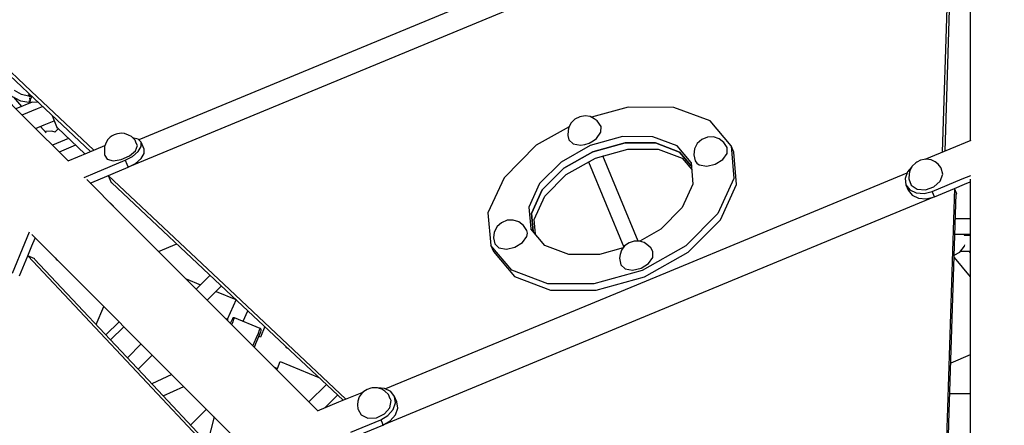
# Model space of a CAD drawing. Units: millimetres. Extents: x -4474 to 26671, y 606 to 30861.
# Drawn here: x 3690 to 4825, y 15344 to 15812 of the extents above; entities that cross this region are included whole.
import ezdxf

# ---------------------------------------------------------------- set-up
doc = ezdxf.new("R2010")
doc.units = ezdxf.units.MM
doc.layers.add('PV-9C79', color=7, linetype='Continuous')
doc.styles.get("Standard").update_dxf_attribs({"font": 'arial.ttf'})
doc.dimstyles.new('Kopia Kopia ISO-25 moduły', dxfattribs={"dimtxt": 300, "dimasz": 210, "dimexe": 1.25, "dimexo": 0.625, "dimgap": 80, "dimtad": 1, "dimdec": 1, "dimlfac": 0.001, "dimtxsty": 'Standard', "dimblk": 'OBLIQUE', "dimcen": 2.5, "dimse1": 1, "dimse2": 1, "dimadec": 0, "dimazin": 0, "dimtfac": 1, "dimtdec": 1, "dimtmove": 0, "dimatfit": 3, "dimfxl": 1, "dimtfillclr": 256, "dimarcsym": 0})

# ---------------------------------------------------------------- blocks, each defined once
blk = doc.blocks.new('1131')
blk.add_arc((4831, 14500.2), 7050, 28.86289, 241.13711)
at = {"layer": 'PV-9C79'}
for p, q in [((4786.2, 15995.9), (4786.2, 15809.7)), ((4269.3, 15856.2), (3827.4, 15673.1)), ((4269.3, 15856.2), (3827.4, 15673.1)), ((4759.6, 15843.3), (4753.9, 15658.9)), ((4278.7, 15833.5), (3815.1, 15641.5)), ((4278.7, 15833.5), (3815.1, 15641.5)), ((4757.1, 15660.2), (4762.6, 15836.1)), ((4786.2, 15809.7), (4786.2, 15672.2)), ((3703.2, 15729.3), (3623.7, 15804.1)), ((3627.7, 15795.1), (3706.8, 15720.7)), ((3698.9, 15695.6), (3620.9, 15773.7)), ((3683.5, 15730.3), (3691.5, 15725.8)), ((3775.6, 15661.1), (3703.2, 15729.3)), ((3677.7, 15724.9), (3691, 15718.2)), ((3692.6, 15711.7), (3683.1, 15722.2)), ((3704.4, 15716.6), (3685.7, 15708.9)), ((3691, 15718.2), (3691.3, 15718.1)), ((3691.3, 15718.1), (3700.6, 15716.5)), ((3691.5, 15725.8), (3700.4, 15723.7)), ((3700.3, 15725), (3700.4, 15724.4)), ((3700.4, 15724.2), (3700.3, 15725)), ((3701.4, 15725), (3700.3, 15725)), ((3700.4, 15724.4), (3700.4, 15723.7)), ((3700.4, 15723.4), (3700.4, 15724.2)), ((3700.4, 15724.1), (3700.4, 15723.4)), ((3700.4, 15723.7), (3700.4, 15723.4)), ((3700.4, 15723.4), (3702.4, 15723.5)), ((3700.5, 15716.5), (3700.6, 15716.4)), ((3700.6, 15716.4), (3710.6, 15717)), ((3700.7, 15716.8), (3700.6, 15716.4)), ((3701, 15717.4), (3700.9, 15717.2)), ((3701, 15718.4), (3701, 15717.4)), ((3701.1, 15721.5), (3701.1, 15720.6)), ((3701.1, 15720.6), (3701.1, 15719.6)), ((3701.1, 15716.5), (3701.5, 15717)), ((3702.1, 15725), (3701.4, 15725)), ((3701.5, 15717), (3701.7, 15717.4)), ((3702, 15717.9), (3702.4, 15718.7)), ((3702.4, 15723.5), (3702.4, 15724.8)), ((3702.4, 15724.8), (3702.4, 15724.3)), ((3702.4, 15724.3), (3702.4, 15723.5)), ((3702.4, 15723.5), (3703.4, 15723.5)), ((3702.4, 15718.7), (3703, 15720.5)), ((3703.2, 15720.9), (3703.3, 15721.3)), ((3703.3, 15721.3), (3703.9, 15723.3)), ((3703.4, 15723.5), (3703.7, 15723.5)), ((3706.8, 15720.7), (3771.7, 15659.5)), ((3692.7, 15701.9), (3710.5, 15709.2)), ((3710.5, 15709.2), (3716.3, 15711.7)), ((4391.7, 15710.7), (4349.5, 15699.1)), ((4444.4, 15710.6), (4391.7, 15710.7)), ((4486.1, 15695), (4444.4, 15710.6)), ((3745.8, 15648.8), (3698.9, 15695.6)), ((3718.3, 15690.3), (3729.8, 15695.1)), ((3727.3, 15701.3), (3729.4, 15696.1)), ((3729.4, 15696.1), (3733.3, 15686.7)), ((4325.8, 15692.7), (4323.2, 15687.7)), ((4330.2, 15696.9), (4325.8, 15692.7)), ((4335.9, 15699.8), (4330.2, 15696.9)), ((4342, 15700.9), (4335.9, 15699.8)), ((4347.9, 15700), (4342, 15700.9)), ((4352.6, 15697.4), (4347.9, 15700)), ((4355.9, 15695.1), (4352.6, 15697.4)), ((4360.4, 15688.6), (4355.9, 15695.1)), ((4510.4, 15666.2), (4486.1, 15695)), ((3708.3, 15686.2), (3718.3, 15690.3)), ((3720.4, 15681.1), (3713.8, 15688.5)), ((3720, 15682.8), (3719.2, 15682.5)), ((3726.9, 15683.2), (3720, 15682.8)), ((3730.7, 15682.1), (3726.9, 15683.2)), ((3734.5, 15685.8), (3730.6, 15682)), ((3733.3, 15686.7), (3733.5, 15686.8)), ((3733.4, 15686.9), (3765.1, 15656.8)), ((3807.2, 15680.8), (3802.9, 15680.1)), ((3810.8, 15680.4), (3807.2, 15680.8)), ((4323.5, 15688.3), (4285.6, 15666.8)), ((4322.5, 15684), (4322.1, 15678.1)), ((4323.2, 15687.7), (4322.5, 15684)), ((4355.3, 15674.8), (4360.3, 15681.8)), ((4360.3, 15681.8), (4360.4, 15688.6)), ((3746.4, 15674.5), (3727.8, 15666.8)), ((3746.4, 15674.5), (3727.8, 15666.8)), ((3790, 15670.7), (3787.6, 15665.5)), ((3791.5, 15673.5), (3790, 15670.7)), ((3794.5, 15676.2), (3791.5, 15673.5)), ((3796.8, 15677.6), (3794.5, 15676.2)), ((3798.9, 15678.8), (3796.8, 15677.6)), ((3801.3, 15679.7), (3798.9, 15678.8)), ((3802.9, 15680.1), (3801.3, 15679.7)), ((3815.6, 15678.7), (3810.8, 15680.4)), ((3818.8, 15676.9), (3815.6, 15678.7)), ((3823.1, 15672.7), (3818.8, 15676.9)), ((3826.6, 15674), (3820.1, 15675.6)), ((3824.4, 15669.4), (3823.1, 15672.7)), ((3825.9, 15666.6), (3824.4, 15669.4)), ((3830.1, 15670.4), (3826.6, 15674)), ((3830.2, 15665.3), (3830.1, 15670.4)), ((3833.5, 15662.4), (3830.1, 15670.4)), ((4322.1, 15678.1), (4323.4, 15673.3)), ((4323.4, 15673.3), (4328.3, 15668.5)), ((4341.8, 15667.8), (4346.7, 15669.4)), ((4346.7, 15669.4), (4351.3, 15671.8)), ((4385.1, 15676.8), (4347.9, 15666.5)), ((4350.9, 15659.3), (4388.1, 15669.6)), ((4388.1, 15669.6), (4350.9, 15659.3)), ((4351.3, 15671.8), (4355.3, 15674.8)), ((4420.2, 15676.7), (4385.1, 15676.8)), ((4388.1, 15669.6), (4423.2, 15669.5)), ((4423.2, 15669.5), (4388.1, 15669.6)), ((4448, 15666.3), (4420.2, 15676.7)), ((4423.2, 15669.5), (4451, 15659)), ((4451, 15659), (4423.2, 15669.5)), ((4476.5, 15673.5), (4471.4, 15668.8)), ((4483, 15676.2), (4476.5, 15673.5)), ((4489.9, 15676.5), (4483, 15676.2)), ((4496.5, 15674.4), (4489.9, 15676.5)), ((4502, 15670.2), (4496.5, 15674.4)), ((4505.8, 15664.3), (4502, 15670.2)), ((4786.9, 15672.5), (4762.7, 15662.5)), ((3754.4, 15667), (3735.4, 15659.1)), ((3787.9, 15666.2), (3767.7, 15657.8)), ((3787.6, 15665.5), (3787.6, 15659.8)), ((3787.6, 15659.8), (3787.7, 15656.1)), ((3816.6, 15654.7), (3823.4, 15660.6)), ((3820.2, 15654), (3826.7, 15659.6)), ((3823.4, 15660.6), (3825.9, 15666.6)), ((3826.7, 15659.6), (3830.2, 15665.3)), ((3833.5, 15657.3), (3833.5, 15662.4)), ((4285.6, 15666.8), (4248.5, 15629.4)), ((4347.9, 15666.5), (4314.4, 15647.5)), ((4317.4, 15640.3), (4350.9, 15659.3)), ((4350.9, 15659.3), (4317.4, 15640.3)), ((4328.3, 15668.5), (4336.8, 15667.1)), ((4336.8, 15667.1), (4341.8, 15667.8)), ((4353.9, 15652.1), (4391.1, 15662.3)), ((4391.1, 15662.3), (4426.2, 15662.2)), ((4426.2, 15662.2), (4454, 15651.8)), ((4464.2, 15647.1), (4448, 15666.3)), ((4451, 15659), (4464.5, 15643)), ((4464.5, 15643), (4451, 15659)), ((4468.2, 15662.7), (4467.3, 15655.8)), ((4471.4, 15668.8), (4468.2, 15662.7)), ((4505.7, 15657.5), (4505.8, 15664.3)), ((4510.4, 15666.2), (4513.6, 15628.7)), ((4513.4, 15659), (4510.4, 15666.2)), ((4516.5, 15621.5), (4513.4, 15659)), ((4762.7, 15662.5), (4733.8, 15650.5)), ((3767.7, 15657.8), (3745.4, 15648.6)), ((3777.1, 15635.2), (3811.7, 15649.5)), ((3787.7, 15656.1), (3788.2, 15655.1)), ((3788.2, 15655.1), (3790.8, 15650.7)), ((3790.8, 15650.7), (3797.7, 15649)), ((3797.7, 15649), (3807.1, 15650.5)), ((3807.1, 15650.5), (3816.6, 15654.7)), ((3811.7, 15649.5), (3820.2, 15654)), ((3811.7, 15649.5), (3813.7, 15644.9)), ((3823.5, 15646), (3830, 15651.5)), ((3830, 15651.5), (3833.5, 15657.3)), ((4314.4, 15647.5), (4289.6, 15622.6)), ((4320.3, 15633), (4353.9, 15652.1)), ((4346, 15647.6), (4386.6, 15549.5)), ((4403.3, 15556.4), (4362.6, 15654.5)), ((4454, 15651.8), (4464.9, 15638.9)), ((4464.2, 15647.1), (4466.3, 15622.1)), ((4467.3, 15655.8), (4468.8, 15649)), ((4468.8, 15649), (4470.7, 15646.3)), ((4492.1, 15645.1), (4500.7, 15650.5)), ((4500.7, 15650.5), (4505.7, 15657.5)), ((4723.5, 15646.7), (4719, 15642.6)), ((4724.5, 15647.5), (4723.5, 15646.7)), ((4728.7, 15649.6), (4724.5, 15647.5)), ((4733.2, 15650.5), (4728.7, 15649.6)), ((4735.3, 15650.7), (4733.2, 15650.5)), ((4741.1, 15650), (4735.3, 15650.7)), ((4745.7, 15647.6), (4741.1, 15650)), ((4749.2, 15645), (4745.7, 15647.6)), ((3780.4, 15627.1), (3815.1, 15641.5)), ((3813.7, 15644.9), (3815.1, 15641.5)), ((3815.1, 15641.5), (3823.5, 15646)), ((4292.6, 15615.3), (4317.4, 15640.3)), ((4317.4, 15640.3), (4292.6, 15615.3)), ((4470.7, 15646.3), (4473.7, 15644.3)), ((4473.7, 15644.3), (4482.2, 15642.8)), ((4482.2, 15642.8), (4492.1, 15645.1)), ((4713.8, 15636.3), (4711.1, 15628.7)), ((4718.6, 15641.9), (4713.8, 15636.3)), ((4716.4, 15637.7), (4715.8, 15633.8)), ((4719, 15642.6), (4716.4, 15637.7)), ((4752.2, 15641.1), (4749.2, 15645)), ((4752.5, 15640.6), (4752.2, 15641.1)), ((4754.5, 15633.7), (4752.5, 15640.6)), ((3764.2, 15629.8), (3777.1, 15635.2)), ((3805, 15589.5), (3767.3, 15627.3)), ((3771.3, 15623.3), (3780.4, 15627.1)), ((3791.6, 15631.7), (3792.3, 15631)), ((3931.8, 15500.5), (3792, 15631.9)), ((3792, 15631.9), (3795.3, 15623.8)), ((3792, 15631.9), (3792, 15631.9)), ((3795.3, 15623.8), (3795.7, 15624)), ((3795.7, 15624), (3934.8, 15493.2)), ((4248.5, 15629.4), (4230, 15588.9)), ((4295.6, 15608.1), (4320.3, 15633)), ((4713.2, 15634.8), (4412.6, 15510.3)), ((4713.2, 15634.8), (4412.6, 15510.3)), ((4513.6, 15628.7), (4495.1, 15588.2)), ((4711.1, 15628.7), (4712, 15621.4)), ((4715.8, 15633.8), (4715.3, 15628.1)), ((4715.3, 15628.1), (4718.1, 15620.7)), ((4742.3, 15613.7), (4776.9, 15628.1)), ((4744.3, 15618.9), (4751.6, 15625.6)), ((4751.6, 15625.6), (4754.5, 15633.7)), ((4776.9, 15628.1), (4786.8, 15632.1)), ((4779.5, 15621.9), (4786.2, 15624.7)), ((4786.2, 15627.6), (4786.2, 15591.8)), ((4289.6, 15622.6), (4277.3, 15595.5)), ((4280.3, 15588.3), (4292.6, 15615.3)), ((4292.6, 15615.3), (4280.3, 15588.3)), ((4466.3, 15622.1), (4454, 15595.1)), ((4498.1, 15581), (4516.5, 15621.5)), ((4712, 15621.4), (4716.5, 15615.5)), ((4712, 15621.4), (4714.6, 15615.2)), ((4714.6, 15615.2), (4719.1, 15609.3)), ((4716.5, 15615.5), (4723.9, 15612)), ((4718.1, 15620.7), (4725, 15616.1)), ((4725, 15616.1), (4734.6, 15615.4)), ((4732.9, 15611.4), (4742.3, 15613.7)), ((4734.6, 15615.4), (4744.3, 15618.9)), ((4743.8, 15610.1), (4742.3, 15613.7)), ((4744.8, 15607.5), (4767.9, 15617.1)), ((4767.9, 15617.1), (4759.9, 15363.9)), ((4767.9, 15617.1), (4779.5, 15621.9)), ((4770.5, 15611), (4767.9, 15617.1)), ((4283.3, 15581.1), (4295.6, 15608.1)), ((4744.8, 15607.5), (4426.9, 15475.8)), ((4744.8, 15607.5), (4426.9, 15475.8)), ((4719.1, 15609.3), (4726.4, 15605.8)), ((4723.9, 15612), (4732.9, 15611.4)), ((4726.4, 15605.8), (4735.4, 15605.2)), ((4735.4, 15605.2), (4744.8, 15607.5)), ((4744.8, 15607.5), (4743.8, 15610.1)), ((4762, 15359), (4769.9, 15610.7)), ((4769.9, 15610.7), (4770.5, 15611)), ((3798.2, 15596.6), (3794.2, 15600.3)), ((3798.6, 15595.9), (3798.2, 15596.6)), ((4277.3, 15595.5), (4279.4, 15570.5)), ((4454, 15595.1), (4429.2, 15570.2)), ((4786.2, 15591.8), (4786.2, 15347.1)), ((3936.7, 15457.9), (3805, 15589.5)), ((4230, 15588.9), (4233.2, 15551.4)), ((4252.1, 15580.3), (4245.7, 15577.6)), ((4259, 15580.6), (4252.1, 15580.3)), ((4265.6, 15578.6), (4259, 15580.6)), ((4271.1, 15574.4), (4265.6, 15578.6)), ((4282.1, 15567.4), (4280.3, 15588.3)), ((4280.3, 15588.3), (4282.1, 15567.4)), ((4284.7, 15564.3), (4283.3, 15581.1)), ((4495.1, 15588.2), (4458, 15550.8)), ((4460.9, 15543.6), (4498.1, 15581)), ((4786.2, 15582.2), (4769, 15582.2)), ((4240.5, 15573), (4237.3, 15566.8)), ((4245.7, 15577.6), (4240.5, 15573)), ((4274.8, 15568.6), (4271.1, 15574.4)), ((4275.4, 15565.4), (4274.8, 15568.6)), ((4295.6, 15551.4), (4279.4, 15570.5)), ((4429.2, 15570.2), (4405, 15556.4)), ((3696, 15554.1), (3701.4, 15567)), ((3703.9, 15563.9), (3741.7, 15526.2)), ((3704.1, 15550.8), (3707.9, 15559.9)), ((4237.3, 15566.8), (4236.4, 15560)), ((4236.4, 15560), (4237.8, 15553.3)), ((4269.7, 15554.8), (4274.7, 15561.8)), ((4274.7, 15561.8), (4275.4, 15565.4)), ((4398.7, 15556.3), (4392.7, 15554.3)), ((4404.8, 15556.4), (4398.7, 15556.3)), ((4410.2, 15554.7), (4404.8, 15556.4)), ((4768.4, 15564.4), (4786.2, 15564.4)), ((4779.8, 15562.3), (4779, 15564.4)), ((4786.2, 15562.7), (4779.6, 15562.7)), ((3681.7, 15519.5), (3696, 15554.1)), ((3699.3, 15539.2), (3704.1, 15550.8)), ((3850.2, 15544.3), (3871.2, 15553)), ((4233.2, 15551.4), (4236.2, 15544.2)), ((4257.5, 15522.7), (4233.2, 15551.4)), ((4237.8, 15553.3), (4240.2, 15550.8)), ((4240.2, 15550.8), (4242.7, 15548.6)), ((4242.7, 15548.6), (4251.2, 15547.2)), ((4251.2, 15547.2), (4261.1, 15549.4)), ((4261.1, 15549.4), (4269.7, 15554.8)), ((4323.4, 15541), (4295.6, 15551.4)), ((4385.8, 15548.4), (4358.5, 15540.9)), ((4384, 15546), (4382.5, 15540.8)), ((4387.5, 15550.7), (4384, 15546)), ((4392.7, 15554.3), (4387.5, 15550.7)), ((4458, 15550.8), (4407.7, 15522.3)), ((4413.2, 15552.6), (4410.2, 15554.7)), ((4417.7, 15548.7), (4413.2, 15552.6)), ((4420.2, 15544.3), (4417.7, 15548.7)), ((4420.1, 15537.5), (4420.2, 15544.3)), ((4774.3, 15543.6), (4779.7, 15550.4)), ((4775.3, 15544.9), (4786.2, 15544.9)), ((4779.7, 15550.4), (4780, 15551.9)), ((4786.2, 15543.3), (4784.9, 15544.9)), ((3689.7, 15516.1), (3699.3, 15539.2)), ((3699.3, 15539.2), (3830.7, 15399.4)), ((3699.3, 15539.2), (3699.3, 15539.2)), ((3699.3, 15539.2), (3699.3, 15539.2)), ((3707.4, 15535.9), (3699.3, 15539.2)), ((3700.2, 15538.9), (3699.5, 15539.6)), ((3707.2, 15535.5), (3707.4, 15535.9)), ((3838, 15396.4), (3707.2, 15535.5)), ((3730.9, 15537), (3732.3, 15535.2)), ((3732.3, 15535.2), (3733.4, 15534.4)), ((4236.2, 15544.2), (4260.5, 15515.4)), ((4358.5, 15540.9), (4323.4, 15541)), ((4382.5, 15540.8), (4381.8, 15536.8)), ((4381.8, 15536.8), (4383.2, 15529)), ((4410.6, 15515.1), (4460.9, 15543.6)), ((4415.1, 15530.5), (4420.1, 15537.5)), ((4767.6, 15537.6), (4786.2, 15515.1)), ((4767.7, 15540.1), (4774.3, 15543.6)), ((3741.7, 15526.2), (3873.3, 15394.5)), ((4299.2, 15507), (4257.5, 15522.7)), ((4407.7, 15522.3), (4351.9, 15506.9)), ((4383.2, 15529), (4388.1, 15524.3)), ((4388.1, 15524.3), (4396.6, 15522.9)), ((4396.6, 15522.9), (4406.5, 15525.2)), ((4406.5, 15525.2), (4415.1, 15530.5)), ((3881.8, 15512.8), (3898.4, 15505.9)), ((3909.5, 15517), (3893.5, 15501)), ((4412.6, 15510.3), (4112, 15385.8)), ((4412.6, 15510.3), (4112, 15385.8)), ((4260.5, 15515.4), (4302.1, 15499.8)), ((4354.9, 15499.7), (4410.6, 15515.1)), ((3906.3, 15488.3), (3922.6, 15504.7)), ((4066.2, 15374), (3931.8, 15500.5)), ((4351.9, 15506.9), (4299.2, 15507)), ((4302.1, 15499.8), (4354.9, 15499.7)), ((3916.4, 15498.4), (3939.3, 15489)), ((3939.5, 15488.8), (3929.3, 15466)), ((3934.8, 15493.2), (4063, 15372.7)), ((3778.2, 15460), (3786.9, 15481)), ((3930.5, 15465.5), (3928, 15466.5)), ((3930.5, 15465.5), (3928, 15466.5)), ((3929.3, 15465.3), (3930, 15465.5)), ((3929.3, 15465.2), (3929.3, 15465.3)), ((3930, 15465.5), (3930.5, 15465.5)), ((3934.6, 15465.3), (3933.2, 15462.1)), ((3935.2, 15466.8), (3934.6, 15465.3)), ((3935.5, 15467.3), (3935.2, 15466.8)), ((3936, 15467.8), (3935.5, 15467.3)), ((3935.6, 15462.5), (3937.1, 15466.2)), ((3936.7, 15468), (3936, 15467.8)), ((3937.5, 15468), (3936.7, 15468)), ((3937.1, 15466.2), (3937.8, 15467.9)), ((3937.8, 15467.9), (3937.5, 15468)), ((3967.4, 15455.7), (3937.8, 15467.9)), ((3947.5, 15463.9), (3953, 15476.1)), ((4426.9, 15475.8), (4108.9, 15344.1)), ((4426.9, 15475.8), (4108.9, 15344.1)), ((3789.3, 15448.2), (3804.5, 15463.4)), ((3794.8, 15442.3), (3810.2, 15457.6)), ((3933.2, 15462.1), (3933, 15461.5)), ((3934.6, 15460), (3935.6, 15462.5)), ((4033.9, 15360.6), (3936.7, 15457.9)), ((3965.2, 15450.3), (3966.7, 15454)), ((3966.7, 15454), (3967.4, 15455.7)), ((3967.7, 15455.5), (3967.4, 15455.7)), ((3972.6, 15457.7), (3967.6, 15445.6)), ((3968.2, 15455), (3967.7, 15455.5)), ((3968.6, 15454.3), (3968.2, 15455)), ((3968.5, 15453.1), (3968.6, 15453.6)), ((3968.6, 15453.6), (3968.6, 15454.3)), ((3960.5, 15439.1), (3963, 15445.1)), ((3962.4, 15438.3), (3964.6, 15443.7)), ((3963, 15445.1), (3965.2, 15450.3)), ((3964.6, 15443.7), (3966.5, 15448.3)), ((3968, 15445.5), (3965.7, 15446.4)), ((3966.5, 15448.3), (3967.9, 15451.6)), ((3967.9, 15451.6), (3968.5, 15453.1)), ((3830.2, 15437.7), (3814.2, 15421.7)), ((3959, 15435.5), (3960.5, 15439.1)), ((3960.6, 15434), (3962.4, 15438.3)), ((3999.3, 15432.6), (3996.8, 15433.6)), ((3997.2, 15433.4), (3997.5, 15434.3)), ((3826.5, 15408.6), (3842.9, 15424.9)), ((4786.2, 15425), (4763.7, 15415.7)), ((3983.8, 15410.8), (3985.2, 15410.2)), ((3985.2, 15410.2), (3987.2, 15409.4)), ((3986.4, 15408.2), (3987.2, 15409.4)), ((3987.2, 15409.4), (3990.5, 15417.4)), ((3990.5, 15417.4), (4034.8, 15399.1)), ((3830.7, 15399.4), (3957.2, 15265)), ((3865.5, 15402.3), (3842.2, 15391.9)), ((3958.5, 15268.2), (3838, 15396.4)), ((3855.3, 15378), (3879.1, 15388.7)), ((3873.3, 15394.5), (3970.6, 15297.3)), ((4043.6, 15390.9), (4023.6, 15370.9)), ((4095.1, 15386.8), (4090.6, 15385.3)), ((4096.3, 15387), (4095.1, 15386.8)), ((4102.4, 15387.2), (4096.3, 15387)), ((4107.7, 15385.6), (4102.4, 15387.2)), ((4110.5, 15386.5), (4103.1, 15387)), ((4110.9, 15383.2), (4107.7, 15385.6)), ((4117.9, 15382.9), (4110.5, 15386.5)), ((4041.9, 15363.9), (4056.6, 15378.7)), ((4086.3, 15382.3), (4057.5, 15370.4)), ((4081.5, 15376.8), (4080, 15371.8)), ((4085.1, 15381.4), (4081.5, 15376.8)), ((4086.8, 15382.7), (4085.1, 15381.4)), ((4090.6, 15385.3), (4086.8, 15382.7)), ((4115.2, 15379.6), (4110.9, 15383.2)), ((4117.3, 15374.6), (4115.2, 15379.6)), ((4118.5, 15372.4), (4117.1, 15374.9)), ((4122.3, 15377.1), (4117.9, 15382.9)), ((4123.3, 15369.8), (4122.3, 15377.1)), ((4124.9, 15370.9), (4122.3, 15377.1)), ((4786.2, 15380.2), (4762.6, 15380.2)), ((4057.5, 15370.4), (4033.2, 15360.3)), ((4080, 15371.8), (4079.4, 15367.5)), ((4079.4, 15367.5), (4080, 15362.7)), ((4080, 15362.7), (4080.2, 15362.1)), ((4110.6, 15357), (4116.9, 15364.2)), ((4116.9, 15364.2), (4118.5, 15372.4)), ((4120.6, 15362.1), (4123.3, 15369.8)), ((4123.2, 15356), (4125.9, 15363.6)), ((4125.9, 15363.6), (4124.9, 15370.9)), ((4759.9, 15363.9), (4752.1, 15114.8)), ((3905.4, 15362.5), (3887.1, 15344.2)), ((3914.3, 15353.5), (3906.5, 15323.5)), ((4080.2, 15362.1), (4083.6, 15355.8)), ((4083.6, 15355.8), (4091.4, 15352.1)), ((4091.4, 15352.1), (4101.3, 15352.5)), ((4101.3, 15352.5), (4110.6, 15357)), ((4106.4, 15350.3), (4114.7, 15355.3)), ((4114.7, 15355.3), (4120.6, 15362.1)), ((4117.2, 15349.1), (4123.2, 15356)), ((4754.3, 15115.7), (4762, 15359)), ((4071.7, 15336), (4106.4, 15350.3)), ((4074.3, 15329.8), (4108.9, 15344.1)), ((4106.4, 15350.3), (4107.9, 15346.7)), ((4107.9, 15346.7), (4108.9, 15344.1)), ((4108.9, 15344.1), (4117.2, 15349.1)), ((4786.2, 15347.1), (4786.2, 15128.9))]:
    blk.add_line(p, q, dxfattribs=at)
blk = doc.blocks.new('_Oblique')
at = {"color": 0, "linetype": 'ByBlock', "lineweight": -2}
blk.add_line((-0.5, -0.5), (0.5, 0.5), dxfattribs=at)
blk = doc.blocks.new('*D9')
at = {"color": 0, "lineweight": -2}
blk.add_line((-2219, 30404), (26566.3, 30404), dxfattribs=at)
at = {"layer": 'Defpoints', "color": 0}
for p in [(26566.3, 30404), (-2219, 14500.2), (26566.3, 14498.1)]:
    blk.add_point(p, dxfattribs=at)
at = {"color": 0, "lineweight": -2, "xscale": 210, "yscale": 210, "zscale": 210, "rotation": 180}
blk.add_blockref('_Oblique', (-2219, 30404), dxfattribs=at)
at = {"color": 0, "lineweight": -2, "xscale": 210, "yscale": 210, "zscale": 210}
blk.add_blockref('_Oblique', (26566.3, 30404), dxfattribs=at)
at = {"color": 0, "insert": (12173.7, 30664.3), "char_height": 300, "attachment_point": 5}
blk.add_mtext('28,8m', dxfattribs=at)
blk = doc.blocks.new('*D10')
at = {"color": 0, "lineweight": -2}
blk.add_line((-3017.3, 27085.2), (-3017.3, 2678.7), dxfattribs=at)
at = {"layer": 'Defpoints', "color": 0}
for p in [(19316.3, 27085.2), (-3017.3, 2678.7), (4334.4, 2678.7)]:
    blk.add_point(p, dxfattribs=at)
at = {"color": 0, "lineweight": -2, "xscale": 210, "yscale": 210, "zscale": 210}
for p, rotation in [((-3017.3, 27085.2), 90), ((-3017.3, 2678.7), 270)]:
    blk.add_blockref('_Oblique', p, dxfattribs=dict(at, rotation=rotation))
at = {"color": 0, "insert": (-3277.6, 14881.9), "char_height": 300, "attachment_point": 5, "rotation": 90}
blk.add_mtext('24,4m', dxfattribs=at)
blk = doc.blocks.new('*D11')
at = {"color": 0, "lineweight": -2}
blk.add_line((-4016.9, 711.3), (-4016.9, 29085.2), dxfattribs=at)
at = {"layer": 'Defpoints', "color": 0}
for p in [(-4016.9, 29085.2), (19313.2, 29085.2), (4831, 711.3)]:
    blk.add_point(p, dxfattribs=at)
at = {"color": 0, "lineweight": -2, "xscale": 210, "yscale": 210, "zscale": 210}
for p, rotation in [((-4016.9, 29085.2), 90), ((-4016.9, 711.3), 270)]:
    blk.add_blockref('_Oblique', p, dxfattribs=dict(at, rotation=rotation))
at = {"color": 0, "insert": (-4277.2, 14898.2), "char_height": 300, "attachment_point": 5, "rotation": 90}
blk.add_mtext('28,4m', dxfattribs=at)

msp = doc.modelspace()

# ---------------------------------------------------------------- block references
msp.add_blockref('1131', (0, 0))

# ---------------------------------------------------------------- dimensions: what is measured, and where the dimension line sits
dim = msp.add_linear_dim(base=(26566.35, 30404.04), p1=(-2218.99, 14500.19), p2=(26566.35, 14498.14), dimstyle='Kopia Kopia ISO-25 moduły', override={"dimpost": 'm'})
dim.commit()
dim.dimension.update_dxf_attribs({"geometry": '*D9', "text_midpoint": (12173.68, 30664.32)})
for base, p1, p2, picture, middle in [((-4016.88, 29085.17), (4831.01, 711.29), (19313.22, 29085.17), '*D11', (-4277.16, 14898.23)), ((-3017.29, 2678.67), (19316.31, 27085.17), (4334.36, 2678.67), '*D10', (-3277.58, 14881.92))]:
    dim = msp.add_linear_dim(base=base, p1=p1, p2=p2, angle=90, dimstyle='Kopia Kopia ISO-25 moduły', override={"dimpost": 'm'})
    dim.commit()
    dim.dimension.update_dxf_attribs({"geometry": picture, "text_midpoint": middle})

doc.saveas('drawing.dxf')
